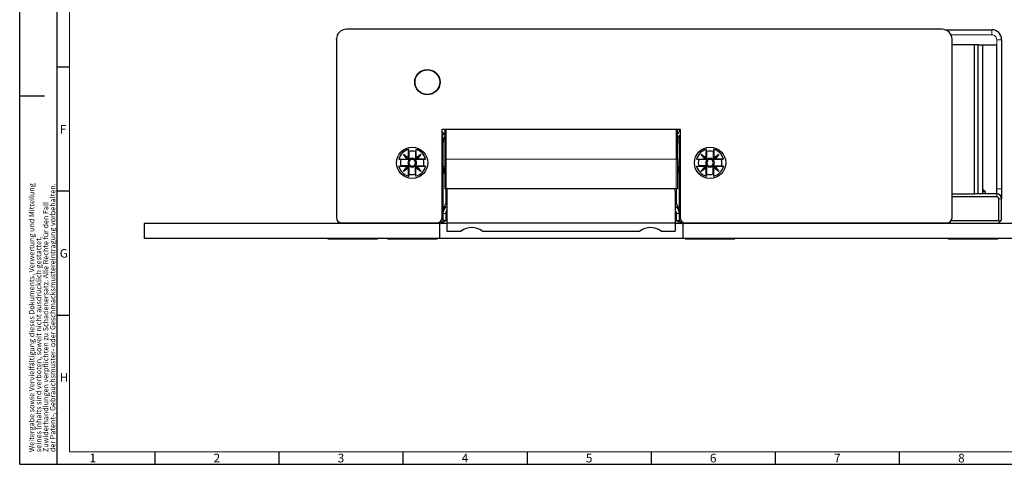
# Model space of a CAD drawing. Units: millimetres. Extents: x 0 to 597, y 0 to 420.
# Drawn here: x 0 to 397, y 0 to 179 of the extents above; entities that cross this region are included whole.
import ezdxf

# ---------------------------------------------------------------- set-up
doc = ezdxf.new("R2010")
doc.units = ezdxf.units.MM
doc.layers.add('FORMAT', color=7, linetype='Continuous')
doc.styles.add('SLDTEXTSTYLE0', font='TXT', dxfattribs={"width": 0.605})

# ---------------------------------------------------------------- blocks, each defined once
blk = doc.blocks.new('SW_NOTE_0')
at = {"layer": 'FORMAT', "color": 0, "char_height": 2.1167, "attachment_point": 1, "rotation": 90, "style": 'SLDTEXTSTYLE0'}
for s, insert in [('Weitergabe sowie Vervielfältigung dieses Dokuments, Verwertung und Mitteilung', (-2.73, 0)), ('der Patent-, Gebrauchsmuster- oder Geschmacksmustereintragung vorbehalten.', (5.74, 0)), ('Zuwiderhandlungen verpflichten zu Schadenersatz. Alle Rechte für den Fall', (2.92, 0)), ('seines Inhalts sind verboten, soweit nicht ausdrücklich gestattet.', (0.09, 0))]:
    blk.add_mtext(s, dxfattribs=dict(at, insert=insert))

msp = doc.modelspace()

# ---------------------------------------------------------------- linework, layer by layer
at = {"color": 7, "linetype": 'Continuous', "lineweight": 30}
for p, q in [((371.66, 175.286), (131.66, 175.286)), ((372.909, 175.086), (391.66, 175.086)), ((127.66, 171.286), (127.66, 99.286)), ((127.681, 171.164), (127.68, 171.486)), ((375.66, 99.286), (375.66, 171.286)), ((395.66, 171.086), (395.66, 110.986)), ((384.66, 168.986), (375.66, 168.986)), ((384.66, 108.986), (384.66, 168.986)), ((386.26, 168.986), (384.66, 168.986)), ((386.26, 108.986), (386.26, 168.986)), ((386.26, 168.986), (388.06, 168.986)), ((388.06, 108.986), (388.06, 168.986)), ((388.06, 168.986), (393.66, 168.986)), ((393.66, 108.986), (393.66, 168.986)), ((170.16, 134.986), (266.16, 134.986)), ((170.16, 99.286), (170.16, 134.986)), ((171.26, 134.986), (171.26, 122.935)), ((265.06, 122.935), (265.06, 134.986)), ((266.16, 134.986), (266.16, 99.286)), ((265.946, 132.504), (266.16, 132.73)), ((170.66, 98.086), (170.66, 129.586)), ((265.66, 129.036), (265.66, 98.086)), ((152.765, 122.986), (156.16, 122.986)), ((154.624, 125.021), (156.66, 123.486)), ((156.16, 122.986), (154.624, 125.021)), ((156.423, 123.223), (154.624, 125.021)), ((156.62, 122.756), (156.16, 122.986)), ((157.104, 122.319), (156.423, 123.223)), ((156.423, 123.223), (157.326, 122.541)), ((156.66, 123.486), (156.66, 126.881)), ((156.66, 123.486), (156.889, 123.026)), ((156.889, 126.057), (156.738, 126.902)), ((156.889, 123.026), (156.889, 126.057)), ((157.093, 122.872), (156.889, 123.026)), ((158.994, 122.541), (159.897, 123.223)), ((159.897, 123.223), (159.216, 122.319)), ((159.431, 123.026), (159.227, 122.872)), ((159.581, 126.902), (159.431, 126.057)), ((159.431, 126.057), (159.431, 123.026)), ((159.66, 123.486), (159.431, 123.026)), ((159.66, 126.881), (159.66, 123.486)), ((159.66, 123.486), (161.695, 125.021)), ((159.7, 122.756), (160.16, 122.986)), ((159.897, 123.223), (161.695, 125.021)), ((161.695, 125.021), (160.16, 122.986)), ((163.555, 122.986), (160.16, 122.986)), ((272.765, 122.986), (276.16, 122.986)), ((274.624, 125.021), (276.66, 123.486)), ((276.16, 122.986), (274.624, 125.021)), ((276.423, 123.223), (274.624, 125.021)), ((276.62, 122.756), (276.16, 122.986)), ((276.423, 123.223), (277.326, 122.541)), ((277.104, 122.319), (276.423, 123.223)), ((276.66, 123.486), (276.66, 126.881)), ((276.66, 123.486), (276.889, 123.026)), ((276.889, 126.057), (276.738, 126.902)), ((276.889, 123.026), (276.889, 126.057)), ((277.093, 122.872), (276.889, 123.026)), ((278.994, 122.541), (279.897, 123.223)), ((279.897, 123.223), (279.216, 122.319)), ((279.431, 123.026), (279.227, 122.872)), ((279.581, 126.902), (279.431, 126.057)), ((279.431, 126.057), (279.431, 123.026)), ((279.66, 123.486), (279.431, 123.026)), ((279.66, 126.881), (279.66, 123.486)), ((279.66, 123.486), (281.695, 125.021)), ((279.7, 122.756), (280.16, 122.986)), ((279.897, 123.223), (281.695, 125.021)), ((281.695, 125.021), (280.16, 122.986)), ((283.555, 122.986), (280.16, 122.986)), ((152.743, 122.907), (153.589, 122.756)), ((152.743, 120.064), (153.589, 120.215)), ((156.16, 119.986), (152.765, 119.986)), ((156.62, 122.756), (153.589, 122.756)), ((156.62, 120.215), (153.589, 120.215)), ((154.624, 117.95), (156.16, 119.986)), ((156.423, 119.748), (154.624, 117.95)), ((156.66, 119.486), (154.624, 117.95)), ((156.16, 119.986), (156.62, 120.215)), ((156.423, 119.748), (157.104, 120.652)), ((157.326, 120.43), (156.423, 119.748)), ((156.62, 122.756), (156.774, 122.553)), ((156.774, 120.419), (156.62, 120.215)), ((156.66, 119.486), (156.889, 119.946)), ((156.66, 116.09), (156.66, 119.486)), ((156.774, 122.553), (157.104, 122.319)), ((157.104, 120.652), (156.774, 120.419)), ((156.889, 119.946), (157.093, 120.099)), ((156.889, 116.914), (156.889, 119.946)), ((157.093, 122.872), (157.326, 122.541)), ((157.093, 120.099), (157.326, 120.43)), ((158.994, 122.541), (159.227, 122.872)), ((159.897, 119.748), (158.994, 120.43)), ((158.994, 120.43), (159.227, 120.099)), ((159.216, 122.319), (159.546, 122.553)), ((159.216, 120.652), (159.897, 119.748)), ((159.216, 120.652), (159.546, 120.419)), ((159.227, 120.099), (159.431, 119.946)), ((159.431, 116.914), (159.431, 119.946)), ((159.431, 119.946), (159.66, 119.486)), ((159.546, 122.553), (159.7, 122.756)), ((159.7, 120.215), (159.546, 120.419)), ((159.66, 116.09), (159.66, 119.486)), ((161.695, 117.95), (159.66, 119.486)), ((162.731, 122.756), (159.7, 122.756)), ((159.7, 120.215), (160.16, 119.986)), ((159.7, 120.215), (162.731, 120.215)), ((159.897, 119.748), (161.695, 117.95)), ((160.16, 119.986), (161.695, 117.95)), ((163.555, 119.986), (160.16, 119.986)), ((162.731, 122.756), (163.576, 122.907)), ((163.576, 120.064), (162.731, 120.215)), ((171.26, 122.935), (171.26, 110.986)), ((265.06, 122.935), (265.06, 110.986)), ((272.743, 122.907), (273.589, 122.756)), ((272.743, 120.064), (273.589, 120.215)), ((276.16, 119.986), (272.765, 119.986)), ((276.62, 122.756), (273.589, 122.756)), ((276.62, 120.215), (273.589, 120.215)), ((274.624, 117.95), (276.16, 119.986)), ((276.423, 119.748), (274.624, 117.95)), ((276.66, 119.486), (274.624, 117.95)), ((276.16, 119.986), (276.62, 120.215)), ((276.423, 119.748), (277.104, 120.652)), ((277.326, 120.43), (276.423, 119.748)), ((276.62, 122.756), (276.774, 122.553)), ((276.774, 120.419), (276.62, 120.215)), ((276.66, 119.486), (276.889, 119.946)), ((276.66, 116.09), (276.66, 119.486)), ((276.774, 122.553), (277.104, 122.319)), ((277.104, 120.652), (276.774, 120.419)), ((276.889, 119.946), (277.093, 120.099)), ((276.889, 116.914), (276.889, 119.946)), ((277.093, 122.872), (277.326, 122.541)), ((277.093, 120.099), (277.326, 120.43)), ((278.994, 122.541), (279.227, 122.872)), ((279.897, 119.748), (278.994, 120.43)), ((278.994, 120.43), (279.227, 120.099)), ((279.216, 122.319), (279.546, 122.553)), ((279.216, 120.652), (279.897, 119.748)), ((279.216, 120.652), (279.546, 120.419)), ((279.227, 120.099), (279.431, 119.946)), ((279.431, 116.914), (279.431, 119.946)), ((279.431, 119.946), (279.66, 119.486)), ((279.546, 122.553), (279.7, 122.756)), ((279.7, 120.215), (279.546, 120.419)), ((279.66, 116.09), (279.66, 119.486)), ((281.695, 117.95), (279.66, 119.486)), ((282.731, 122.756), (279.7, 122.756)), ((279.7, 120.215), (280.16, 119.986)), ((279.7, 120.215), (282.731, 120.215)), ((279.897, 119.748), (281.695, 117.95)), ((280.16, 119.986), (281.695, 117.95)), ((283.555, 119.986), (280.16, 119.986)), ((282.731, 122.756), (283.576, 122.907)), ((283.576, 120.064), (282.731, 120.215)), ((156.889, 116.914), (156.738, 116.069)), ((159.431, 116.914), (159.581, 116.069)), ((276.889, 116.914), (276.738, 116.069)), ((279.431, 116.914), (279.581, 116.069)), ((264.46, 110.986), (171.86, 110.986)), ((172.16, 110.986), (172.16, 97.186)), ((264.16, 109.986), (264.16, 110.986)), ((264.16, 109.986), (264.16, 109.986)), ((264.16, 109.986), (264.16, 97.186)), ((375.66, 108.986), (384.66, 108.986)), ((393.66, 107.786), (375.66, 107.786)), ((384.66, 108.986), (384.809, 108.986)), ((393.66, 108.986), (384.809, 108.986)), ((388.06, 110.786), (388.16, 110.786)), ((389.16, 109.786), (388.06, 109.786)), ((389.16, 109.786), (388.16, 110.786)), ((389.16, 108.986), (389.16, 109.786)), ((395.66, 110.986), (395.66, 106.986)), ((394.46, 98.186), (394.46, 106.986)), ((395.66, 98.586), (395.66, 106.986)), ((50.16, 96.986), (50.16, 90.986)), ((169.16, 96.986), (50.16, 96.986)), ((129.26, 96.986), (128.624, 97.622)), ((129.66, 97.286), (168.16, 97.286)), ((169.16, 96.986), (169.16, 90.986)), ((169.16, 96.986), (169.56, 96.986)), ((170.11, 97.536), (169.56, 96.986)), ((172.16, 96.986), (169.663, 96.986)), ((169.671, 97.975), (170.11, 97.536)), ((170.66, 98.086), (170.11, 97.536)), ((172.16, 98.086), (171.66, 98.086)), ((264.16, 97.186), (172.16, 97.186)), ((172.16, 97.186), (172.16, 93.986)), ((264.66, 98.086), (264.16, 98.086)), ((264.16, 97.186), (264.16, 93.986)), ((266.657, 96.986), (264.16, 96.986)), ((266.21, 97.536), (265.66, 98.086)), ((266.649, 97.975), (266.21, 97.536)), ((266.76, 96.986), (266.21, 97.536)), ((266.76, 96.986), (267.16, 96.986)), ((267.16, 96.986), (267.16, 90.986)), ((450.16, 96.986), (267.16, 96.986)), ((268.16, 97.286), (373.66, 97.286)), ((375.33, 98.186), (394.46, 98.186)), ((394.86, 97.786), (394.06, 96.986)), ((394.46, 98.186), (394.86, 97.786)), ((395.66, 98.586), (394.86, 97.786)), ((172.16, 93.986), (177.894, 93.986)), ((186.426, 93.986), (249.894, 93.986)), ((258.426, 93.986), (264.16, 93.986)), ((169.16, 90.986), (50.16, 90.986)), ((124.16, 90.986), (124.16, 90.786)), ((124.16, 90.786), (134.16, 90.786)), ((134.16, 90.786), (144.16, 90.786)), ((144.16, 90.786), (144.16, 90.986)), ((148.16, 90.986), (148.16, 90.786)), ((148.16, 90.786), (158.16, 90.786)), ((158.16, 90.786), (168.16, 90.786)), ((168.16, 90.786), (168.16, 90.986)), ((267.16, 90.986), (169.16, 90.986)), ((450.16, 90.986), (267.16, 90.986)), ((268.16, 90.986), (268.16, 90.786)), ((268.16, 90.786), (278.16, 90.786)), ((278.16, 90.786), (288.16, 90.786)), ((288.16, 90.786), (288.16, 90.986)), ((374.16, 90.986), (374.16, 90.786)), ((374.16, 90.786), (384.16, 90.786)), ((384.16, 90.786), (394.16, 90.786)), ((394.16, 90.786), (394.16, 90.986))]:
    msp.add_line(p, q, dxfattribs=at)
at = {"color": 8, "linetype": 'Continuous', "lineweight": 0}
for p, q in [((391.66, 173.086), (391.66, 175.086)), ((127.761, 171.478), (127.68, 171.486)), ((375.232, 173.086), (391.66, 173.086)), ((393.66, 171.086), (393.66, 168.986)), ((395.66, 171.086), (393.66, 171.086)), ((171.86, 122.935), (171.86, 134.986)), ((264.46, 134.986), (264.46, 122.935)), ((265.66, 134.036), (265.66, 134.986)), ((265.66, 131.891), (265.432, 131.891)), ((266.16, 134.036), (265.66, 134.036)), ((170.16, 129.586), (170.66, 129.586)), ((171.26, 130.586), (170.66, 130.586)), ((265.66, 129.036), (266.16, 129.036)), ((170.66, 119.986), (171.26, 119.986)), ((171.26, 122.935), (171.86, 122.935)), ((171.86, 110.986), (171.86, 122.935)), ((264.46, 122.935), (171.86, 122.935)), ((264.46, 122.935), (264.46, 110.986)), ((264.46, 122.935), (265.06, 122.935)), ((265.06, 119.986), (265.66, 119.986)), ((171.66, 104.986), (171.66, 110.986)), ((264.66, 110.986), (264.66, 104.986)), ((395.66, 110.986), (393.66, 110.986)), ((393.66, 107.786), (393.66, 108.986)), ((171.66, 104.986), (172.16, 105.248)), ((264.16, 105.248), (264.66, 104.986)), ((395.66, 106.986), (394.46, 106.986)), ((170.66, 100.986), (171.66, 100.986)), ((171.66, 98.086), (171.66, 100.986)), ((264.66, 98.086), (264.66, 100.986)), ((264.66, 100.986), (265.66, 100.986)), ((170.267, 96.986), (171.401, 98.12)), ((266.053, 96.986), (264.919, 98.12))]:
    msp.add_line(p, q, dxfattribs=at)
at = {"color": 8, "linetype": 'Continuous', "lineweight": 0, "flags": 128}
for points in [[(171.26, 132.973), (171.241, 133.005), (171.142, 133.174)], [(171.66, 104.986), (171.777, 104.83), (171.89, 104.68), (171.993, 104.541), (172.084, 104.42), (172.159, 104.32), (172.16, 104.319)], [(264.16, 104.319), (264.161, 104.32), (264.236, 104.42), (264.327, 104.541), (264.43, 104.68), (264.543, 104.83), (264.66, 104.986)]]:
    msp.add_lwpolyline(points, dxfattribs=at)
at = {"color": 7, "linetype": 'Continuous', "lineweight": 30}
for centre, radius in [((164.26, 153.986), 5.1), ((164.26, 153.986), 4.97), ((158.16, 121.486), 6.3), ((278.16, 121.486), 6.3)]:
    msp.add_circle(centre, radius, dxfattribs=at)
for centre, radius, start, end in [((131.66, 171.286), 4, 90, 180), ((371.66, 171.286), 4, 0, 90), ((391.66, 171.086), 4, 360, 90), ((167.66, 129.586), 3, 360, 33.55731), ((268.66, 129.036), 3, 146.44269, 180), ((158.16, 121.486), 5.6, 164.46321, 165.29415), ((158.16, 121.486), 5.6, 105.53679, 164.46321), ((158.16, 121.486), 5.6, 104.70585, 105.53679), ((158.16, 121.486), 4.745, 74.4646, 105.5354), ((158.16, 121.486), 1.749, 52.41285, 127.58715), ((158.16, 121.486), 5.6, 74.46321, 75.29415), ((158.16, 121.486), 5.6, 15.53679, 74.46321), ((158.16, 121.486), 5.6, 14.70585, 15.53679), ((278.16, 121.486), 5.6, 164.46321, 165.29415), ((278.16, 121.486), 5.6, 105.53679, 164.46321), ((278.16, 121.486), 5.6, 104.70585, 105.53679), ((278.16, 121.486), 4.745, 74.4646, 105.5354), ((278.16, 121.486), 1.749, 52.41285, 127.58715), ((278.16, 121.486), 5.6, 74.46321, 75.29415), ((278.16, 121.486), 5.6, 15.53679, 74.46321), ((278.16, 121.486), 5.6, 14.70585, 15.53679), ((158.16, 121.486), 5.6, 194.70585, 195.53679), ((158.16, 121.486), 5.6, 195.53679, 254.46321), ((158.16, 121.486), 4.745, 164.4646, 195.5354), ((158.16, 121.486), 1.749, 142.41285, 217.58715), ((158.16, 121.486), 1.345, 141.69761, 218.30239), ((158.16, 121.486), 1.749, 232.41285, 307.58715), ((158.16, 121.486), 1.345, 51.69761, 128.30239), ((158.16, 121.486), 1.345, 231.69761, 308.30239), ((158.16, 121.486), 1.345, 321.69761, 38.30239), ((158.16, 121.486), 1.749, 322.41285, 37.58715), ((158.16, 121.486), 5.6, 285.53679, 344.46321), ((158.16, 121.486), 4.745, 344.4646, 15.5354), ((158.16, 121.486), 5.6, 344.46321, 345.29415), ((278.16, 121.486), 5.6, 194.70585, 195.53679), ((278.16, 121.486), 5.6, 195.53679, 254.46321), ((278.16, 121.486), 4.745, 164.4646, 195.5354), ((278.16, 121.486), 1.749, 142.41285, 217.58715), ((278.16, 121.486), 1.345, 141.69761, 218.30239), ((278.16, 121.486), 1.749, 232.41285, 307.58715), ((278.16, 121.486), 1.345, 51.69761, 128.30239), ((278.16, 121.486), 1.345, 231.69761, 308.30239), ((278.16, 121.486), 1.345, 321.69761, 38.30239), ((278.16, 121.486), 1.749, 322.41285, 37.58715), ((278.16, 121.486), 5.6, 285.53679, 344.46321), ((278.16, 121.486), 4.745, 344.4646, 15.5354), ((278.16, 121.486), 5.6, 344.46321, 345.29415), ((158.16, 121.486), 5.6, 254.46321, 255.29415), ((158.16, 121.486), 4.745, 254.4646, 285.5354), ((158.16, 121.486), 5.6, 284.70585, 285.53679), ((278.16, 121.486), 5.6, 254.46321, 255.29415), ((278.16, 121.486), 4.745, 254.4646, 285.5354), ((278.16, 121.486), 5.6, 284.70585, 285.53679), ((393.66, 106.986), 2, 0, 90), ((393.66, 106.986), 0.8, 0, 90), ((129.66, 99.286), 2, 180, 269.99845), ((168.16, 99.286), 2, 270, 0), ((268.16, 99.286), 2, 180, 270), ((373.66, 99.286), 2, 270, 0), ((182.16, 88.186), 7.2, 53.66394, 126.33606), ((254.16, 88.186), 7.2, 53.66394, 126.33606)]:
    msp.add_arc(centre, radius, start, end, dxfattribs=at)
at = {"color": 8, "linetype": 'Continuous', "lineweight": 0}
for centre, radius, start, end in [((170.059, 130.573), 0.601, 1.25237, 44.99711), ((265.73, 131.987), 0.313, 123.37829, 197.92703)]:
    msp.add_arc(centre, radius, start, end, dxfattribs=at)
for points, knots in [([(391.66, 173.086), (392.183, 173.086), (392.704, 172.87), (393.444, 172.13), (393.66, 171.609), (393.66, 171.086)], [0, 0, 0, 0, 0.5, 0.5, 1, 1, 1, 1]), ([(265.06, 133.123), (265.168, 133.184), (265.391, 133.309), (265.614, 133.645), (265.645, 133.905), (265.66, 134.036)], [0, 0, 0, 0, 0.3212604, 0.6606289, 1, 1, 1, 1]), ([(265.432, 131.891), (265.374, 131.854), (265.279, 131.794), (265.148, 131.726), (265.077, 131.707), (265.06, 131.703)], [0, 0, 0, 0, 0.5374513, 0.8913319, 1, 1, 1, 1]), ([(265.66, 131.441), (265.67, 131.477), (265.691, 131.552), (265.848, 131.653), (266.018, 131.717), (266.139, 131.736), (266.16, 131.739)], [0, 0, 0, 0, 0.3022852, 0.6180618, 0.9338324, 1, 1, 1, 1]), ([(266.16, 131.204), (266.07, 130.99), (265.776, 130.295), (265.707, 129.551), (265.66, 129.036)], [0, 0, 0, 0, 0.3070544, 1, 1, 1, 1]), ([(266.16, 132.231), (266.128, 132.273), (266.047, 132.378), (265.952, 132.471), (265.948, 132.493), (265.946, 132.504)], [0, 0, 0, 0, 0.250088, 0.6275131, 1, 1, 1, 1]), ([(171.26, 116.743), (171.257, 116.749), (171.071, 117.1), (170.786, 118.19), (170.71, 119.275), (170.66, 119.986)], [0, 0, 0, 0, 0.00557638, 0.34853907, 1, 1, 1, 1]), ([(265.66, 119.986), (265.61, 119.275), (265.534, 118.191), (265.249, 117.1), (265.063, 116.749), (265.06, 116.743)], [0, 0, 0, 0, 0.6514561, 0.9944285, 1, 1, 1, 1]), ([(170.66, 100.986), (170.662, 101.142), (170.666, 101.439), (170.696, 101.862), (170.738, 102.24), (170.788, 102.573), (170.841, 102.86), (170.914, 103.196), (171.017, 103.579), (171.163, 104.004), (171.32, 104.379), (171.482, 104.703), (171.603, 104.896), (171.66, 104.986)], [0, 0, 0, 0, 0.1140168, 0.2171652, 0.3094468, 0.3908639, 0.4614202, 0.5211216, 0.6392654, 0.7460609, 0.8416426, 0.9261982, 1, 1, 1, 1]), ([(264.66, 104.986), (264.7, 104.923), (264.784, 104.792), (264.901, 104.576), (265.017, 104.335), (265.13, 104.068), (265.237, 103.774), (265.336, 103.455), (265.44, 103.057), (265.544, 102.529), (265.639, 101.818), (265.652, 101.283), (265.66, 100.986)], [0, 0, 0, 0, 0.0516381, 0.1087168, 0.1713529, 0.2396345, 0.3136299, 0.3933923, 0.4789645, 0.6091938, 0.7828663, 1, 1, 1, 1]), ([(172.16, 102.54), (172.061, 102.408), (171.724, 101.961), (171.686, 101.389), (171.66, 100.986)], [0, 0, 0, 0, 0.2946357, 1, 1, 1, 1]), ([(264.66, 100.986), (264.633, 101.389), (264.596, 101.961), (264.259, 102.408), (264.16, 102.54)], [0, 0, 0, 0, 0.7053643, 1, 1, 1, 1])]:
    msp.add_open_spline(points, degree=3, knots=knots, dxfattribs=at)
at = {"color": 7, "linetype": 'Continuous', "lineweight": 30}
for points, knots in [([(170.16, 133.895), (170.238, 133.856), (170.604, 133.674), (170.905, 133.394), (171.142, 133.174)], [0, 0, 0, 0, 0.2133828, 1, 1, 1, 1]), ([(170.484, 130.998), (170.462, 131.091), (170.419, 131.275), (170.366, 131.54), (170.329, 131.828), (170.328, 132.136), (170.395, 132.43), (170.517, 132.672), (170.672, 132.865), (170.881, 133.044), (171.053, 133.129), (171.142, 133.174)], [0, 0, 0, 0, 0.11565924, 0.22850821, 0.33956874, 0.48449197, 0.61995964, 0.70841527, 0.79906968, 0.89503523, 1, 1, 1, 1]), ([(171.26, 132.007), (171.233, 131.982), (171.126, 131.884), (170.99, 131.694), (170.804, 131.372), (170.711, 131.071), (170.67, 130.816), (170.661, 130.683), (170.66, 130.614), (170.66, 130.594), (170.66, 130.588), (170.66, 130.586)], [0, 0, 0, 0, 0.0487452, 0.1892706, 0.3436595, 0.6635209, 0.8311899, 0.9518958, 0.9850241, 0.994781, 1, 1, 1, 1]), ([(265.06, 132.08), (265.094, 132.086), (265.214, 132.107), (265.388, 132.17), (265.5, 132.222), (265.557, 132.248)], [0, 0, 0, 0, 0.166362, 0.5728923, 1, 1, 1, 1]), ([(265.66, 131.891), (265.661, 131.916), (265.662, 131.979), (265.682, 132.094), (265.734, 132.243), (265.824, 132.389), (265.908, 132.469), (265.946, 132.504)], [0, 0, 0, 0, 0.1061329, 0.272501, 0.5004467, 0.7802432, 1, 1, 1, 1]), ([(265.66, 131.441), (265.66, 131.47), (265.66, 131.534), (265.66, 131.639), (265.66, 131.76), (265.66, 131.845), (265.66, 131.891)], [0, 0, 0, 0, 0.2031178, 0.4366185, 0.7019237, 1, 1, 1, 1]), ([(265.66, 129.036), (265.66, 129.214), (265.66, 129.487), (265.66, 129.858), (265.66, 130.188), (265.66, 130.565), (265.66, 130.997), (265.66, 131.296), (265.66, 131.441)], [0, 0, 0, 0, 0.2500536, 0.3818353, 0.5001115, 0.6791146, 0.8451134, 1, 1, 1, 1]), ([(170.66, 130.586), (170.66, 130.504), (170.66, 130.328), (170.66, 130.052), (170.66, 129.858), (170.66, 129.754)], [0, 0, 0, 0, 0.2828732, 0.6161527, 1, 1, 1, 1]), ([(170.66, 119.986), (170.699, 119.408), (170.747, 118.707), (171.183, 118.047), (171.26, 117.931)], [0, 0, 0, 0, 0.82401005, 1, 1, 1, 1]), ([(265.06, 117.931), (265.137, 118.047), (265.573, 118.707), (265.621, 119.408), (265.66, 119.986)], [0, 0, 0, 0, 0.17598995, 1, 1, 1, 1]), ([(171.86, 110.986), (171.781, 110.986), (171.624, 110.986), (171.426, 110.986), (171.287, 110.986), (171.269, 110.986), (171.26, 110.986)], [0, 0, 0, 0, 0.2500028, 0.50000416, 0.75000111, 1, 1, 1, 1]), ([(265.06, 110.986), (265.051, 110.986), (265.033, 110.986), (264.894, 110.986), (264.696, 110.986), (264.539, 110.986), (264.46, 110.986)], [0, 0, 0, 0, 0.2499989, 0.4999958, 0.7499972, 1, 1, 1, 1]), ([(170.66, 100.986), (170.66, 101.562), (170.782, 102.139), (171.171, 102.967), (171.337, 103.235), (171.744, 103.743), (171.987, 103.981), (172.26, 104.186)], [0, 0, 0, 0, 0.5, 0.5, 0.75, 0.75, 1, 1, 1, 1]), ([(264.06, 104.186), (264.333, 103.981), (264.576, 103.743), (264.983, 103.235), (265.148, 102.967), (265.538, 102.139), (265.66, 101.562), (265.66, 100.986)], [0, 0, 0, 0, 0.25, 0.25, 0.5, 0.5, 1, 1, 1, 1]), ([(171.401, 98.12), (171.36, 98.13), (171.277, 98.151), (171.159, 98.173), (171.05, 98.187), (170.952, 98.192), (170.865, 98.187), (170.792, 98.173), (170.732, 98.151), (170.707, 98.13), (170.694, 98.12)], [0, 0, 0, 0, 0.1267879, 0.2520495, 0.3762833, 0.5, 0.6237166, 0.7479504, 0.8732121, 1, 1, 1, 1]), ([(171.66, 98.086), (171.616, 98.087), (171.528, 98.09), (171.443, 98.11), (171.401, 98.12)], [0, 0, 0, 0, 0.4959068, 1, 1, 1, 1]), ([(264.66, 98.086), (264.704, 98.087), (264.792, 98.09), (264.876, 98.11), (264.919, 98.12)], [0, 0, 0, 0, 0.4945318, 1, 1, 1, 1]), ([(264.919, 98.12), (264.96, 98.13), (265.043, 98.151), (265.161, 98.172), (265.27, 98.185), (265.369, 98.189), (265.456, 98.185), (265.528, 98.172), (265.587, 98.151), (265.613, 98.13), (265.626, 98.12)], [0, 0, 0, 0, 0.1267849, 0.2520453, 0.376279, 0.4999964, 0.6237142, 0.7479493, 0.8732119, 1, 1, 1, 1])]:
    msp.add_open_spline(points, degree=3, knots=knots, dxfattribs=at)
msp.add_open_spline([(170.484, 130.998), (170.571, 130.631), (170.635, 130.239), (170.654, 129.838)], degree=3, dxfattribs=at)
at = {"color": 8, "linetype": 'Continuous', "lineweight": 0}
msp.add_open_spline([(170.66, 129.754), (170.66, 129.782), (170.658, 129.81), (170.654, 129.838)], degree=3, dxfattribs=at)
at = {"layer": 'FORMAT'}
for p, q in [((0, 0), (0, 420)), ((15.05, 0.05), (15.05, 419.95)), ((20.05, 160), (15.05, 160)), ((0.05, 148.5), (10.05, 148.5)), ((20.05, 110), (15.05, 110)), ((20.05, 60), (15.05, 60)), ((54.55, 0.05), (54.55, 5)), ((104.55, 0.05), (104.55, 5)), ((154.55, 0.05), (154.55, 5)), ((204.55, 0.05), (204.55, 5)), ((254.55, 0.05), (254.55, 5)), ((304.55, 0.05), (304.55, 5)), ((354.55, 0.05), (354.55, 5)), ((0, 0), (594, 0))]:
    msp.add_line(p, q, dxfattribs=at)
at = {"layer": 'FORMAT', "lineweight": 15}
for q in [(20.05, 415), (589.05, 5)]:
    msp.add_line((20.05, 5), q, dxfattribs=at)

# ---------------------------------------------------------------- block references
at = {"layer": 'FORMAT'}
msp.add_blockref('SW_NOTE_0', (6.492, 4.924), dxfattribs=at)

# ---------------------------------------------------------------- texts
at = {"layer": 'FORMAT', "char_height": 3.5, "attachment_point": 1, "style": 'SLDTEXTSTYLE0'}
for s, insert in [('F', (16.121, 136.743)), ('G', (16.121, 86.743)), ('H', (16.121, 36.743)), ('1', (28.121, 4.268)), ('2', (78.121, 4.268)), ('3', (128.121, 4.268)), ('4', (178.121, 4.268)), ('5', (228.121, 4.268)), ('6', (278.121, 4.268)), ('7', (328.121, 4.268)), ('8', (378.121, 4.268))]:
    msp.add_mtext(s, dxfattribs=dict(at, insert=insert))

doc.saveas('drawing.dxf')
